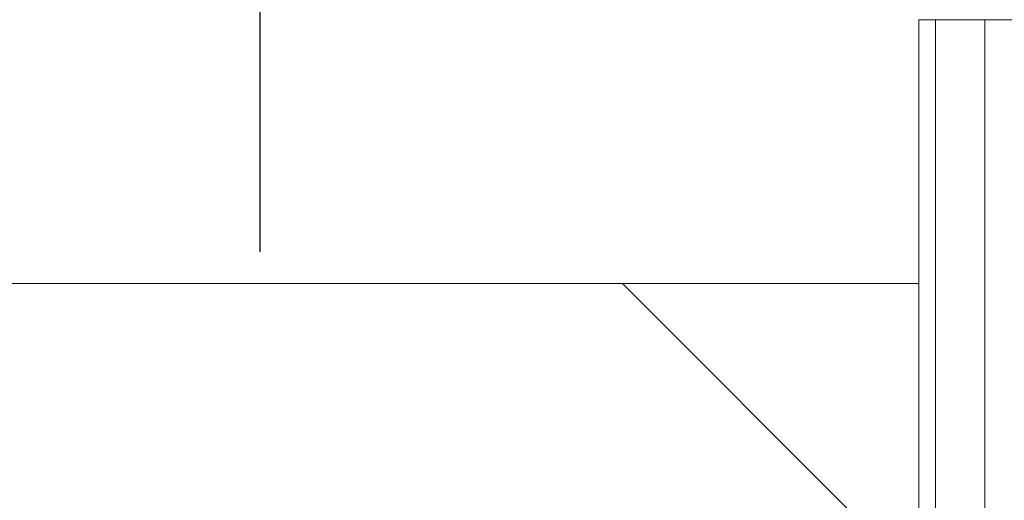
# Model space of a CAD drawing. Extents: x -501 to 414, y -91 to 242.
# Drawn here: x -412 to -408, y 54 to 56 of the extents above; entities that cross this region are included whole.
import ezdxf

# ---------------------------------------------------------------- set-up
doc = ezdxf.new("R2010")
doc.units = 0
doc.header["$LTSCALE"] = 10
doc.header["$MEASUREMENT"] = 0
doc.header["$PDMODE"] = 98
doc.linetypes.add('VSC', pattern=[0.388, 0.25, -0.046, 0.046, -0.046])
doc.layers.get('DEFPOINTS').update_dxf_attribs({"linetype": 'CONTINUOUS'})
for name, color, linetype in [('DIM', 1, 'CONTINUOUS'), ('RAIL_BACKING', 4, 'CONTINUOUS'), ('RAIL_WD', 10, 'CONTINUOUS')]:
    doc.layers.add(name, color=color, linetype=linetype)
doc.styles.get("Standard").update_dxf_attribs({"font": 'SIMPLEX.shx', "width": 0.85})
doc.dimstyles.get("Standard").update_dxf_attribs({"dimscale": 16, "dimtxt": 0.09375, "dimasz": 0.09375, "dimexe": 0.0625, "dimexo": 0.0625, "dimgap": 0.0625, "dimtad": 0, "dimtih": 1, "dimtoh": 1, "dimdec": 4, "dimzin": 4, "dimdsep": 46, "dimtxsty": 'STANDARD', "dimcen": 0.0625, "dimadec": 0, "dimazin": 0, "dimtfac": 1, "dimtdec": 4, "dimtofl": 0, "dimtmove": 0, "dimatfit": 3, "dimfxl": 1, "dimtolj": 1, "dimtzin": 0, "dimarcsym": 0})

# ---------------------------------------------------------------- blocks, each defined once
blk = doc.blocks.new('*D82')
at = {"layer": 'DEFPOINTS', "color": 0, "transparency": 16777216}
for p in [(-393.4839, 78.0738), (-393.4839, 53.5), (-455.9839, 47)]:
    blk.add_point(p, dxfattribs=at)
at = {"layer": 'DIM', "color": 0, "lineweight": -2, "transparency": 16777216}
for p, q in [((-455.9839, 47.75), (-455.9839, 78.8238)), ((-393.4839, 54.25), (-393.4839, 78.8238)), ((-453.8277, 78.0738), (-436.088, 78.0738)), ((-395.6402, 78.0738), (-413.3798, 78.0738))]:
    blk.add_line(p, q, dxfattribs=at)
at = {"layer": 'DIM', "color": 0, "transparency": 16777216}
for points in [[(-453.8277, 78.4332), (-453.8277, 77.7144), (-455.9839, 78.0738)], [(-395.6402, 78.4332), (-395.6402, 77.7144), (-393.4839, 78.0738)]]:
    blk.add_solid(points, dxfattribs=at)
at = {"layer": 'DIM', "color": 0, "transparency": 16777216, "insert": (-424.7339, 78.0738), "char_height": 2.16, "attachment_point": 5}
blk.add_mtext('\\A1;(62 1/2") O.D.', dxfattribs=at)

msp = doc.modelspace()

# ---------------------------------------------------------------- linework, layer by layer
at = {"layer": 'RAIL_BACKING', "color": 2, "linetype": 'VSC'}
msp.add_line((-410.9839, 61.5), (-410.9839, 55), dxfattribs=at)
at = {"layer": 'RAIL_WD', "lineweight": 15}
for p, q in [((-408.4839, 53.216), (-408.4839, 56)), ((-408.4839, 55), (-408.4839, 56)), ((-408.4214, 56), (-408.4839, 56)), ((-408.4214, 48.25), (-408.4214, 56)), ((-408.2339, 56), (-408.4214, 56)), ((-408.2339, 48.25), (-408.2339, 56)), ((-408.0464, 56), (-408.2339, 56)), ((-440.9839, 55), (-408.4839, 55)), ((-408.4839, 53.875), (-409.6089, 55))]:
    msp.add_line(p, q, dxfattribs=at)

# ---------------------------------------------------------------- dimensions: what is measured, and where the dimension line sits
at = {"layer": 'DIM'}
dim = msp.add_linear_dim(base=(-393.4839, 78.07382), p1=(-455.9839, 47), p2=(-393.4839, 53.5), text='(<>) O.D.', dimstyle='STANDARD', override={"dimscale": 12, "dimtxt": 0.18, "dimasz": 0.179688, "dimgap": 0.09375, "dimlunit": 5, "dimpost": '"', "dimfrac": 2}, dxfattribs=at)
dim.commit()
dim.dimension.update_dxf_attribs({"geometry": '*D82', "text_midpoint": (-424.7339, 78.07382), "dimtype": 160})

doc.saveas('drawing.dxf')
